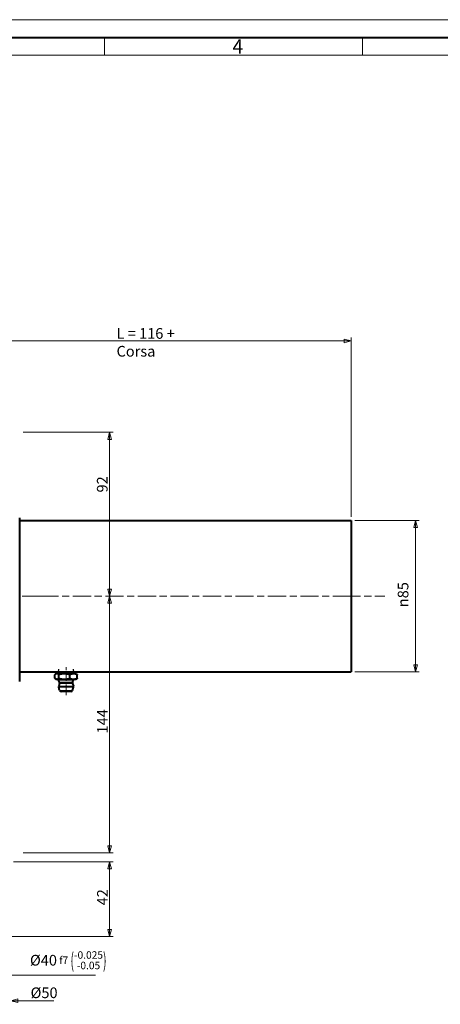
# Model space of a CAD drawing. Extents: x -2 to 1186, y -2 to 838.
# Drawn here: x 404 to 640, y 285 to 838 of the extents above; entities that cross this region are included whole.
import ezdxf

# ---------------------------------------------------------------- set-up
doc = ezdxf.new("R2010")
doc.units = 0
doc.layers.get('0').update_dxf_attribs({"lineweight": 25})
for name, color, linetype, lineweight in [('AM_0', 2, 'Continuous', 40), ('AM_4', 3, 'Continuous', 25), ('AM_BOR', 2, 'Continuous', 40), ("Linea d'asse(Ognibene)", 150, 'Continuous', 5), ('Quote(Ognibene)', 96, 'Continuous', 13)]:
    doc.layers.add(name, color=color, linetype=linetype, lineweight=lineweight)
doc.styles.add('Ognibene', font='arial.ttf', dxfattribs={"width": 0.8})
doc.styles.get("Standard").update_dxf_attribs({"font": 'ISOCP.SHX'})
doc.dimstyles.new('Ognibene', dxfattribs={"dimscale": 2, "dimtxt": 3, "dimasz": 2, "dimexe": 1, "dimexo": 1, "dimgap": 0.5, "dimtad": 1, "dimdec": 3, "dimrnd": 1e-08, "dimdsep": 46, "dimtxsty": 'Ognibene', "dimblk": 'Filled-2', "dimcen": 0.09, "dimdle": 12, "dimclrd": 96, "dimclre": 96, "dimclrt": 7, "dimazin": 2, "dimtfac": 0.666667, "dimtdec": 3, "dimtofl": 0, "dimtmove": 0, "dimatfit": 3, "dimfxl": 1, "dimtolj": 1, "dimlwd": 9, "dimlwe": 9, "dimarcsym": 0})

# ---------------------------------------------------------------- blocks, each defined once
blk = doc.blocks.new('MECVEL_A2')
blk.add_line((5, 415), (589, 415))
at = {"layer": 'AM_BOR', "color": 1, "lineweight": 18}
for p, q in [((0, 420), (594, 420)), ((227.12, 415), (227.12, 410)), ((299.5, 415), (299.5, 410)), ((10, 410), (584, 410))]:
    blk.add_line(p, q, dxfattribs=at)
blk.add_text('4', height=4, dxfattribs=at).set_placement((263, 410.5))
blk = doc.blocks.new('Filled-2')
at = {"color": 0}
for p, q in [((0, 0), (-1, 0.25)), ((-1, 0.25), (-1, -0.25)), ((-1, 0), (0, 0)), ((-1, -0.25), (0, 0))]:
    blk.add_line(p, q, dxfattribs=at)
at = {"color": 0, "flags": 128}
blk.add_lwpolyline([(-1, -0.25), (0, 0), (-1, 0.25), (-1, -0.25)], dxfattribs=at)
at = {"color": 0}
blk.add_solid([(-1, -0.25), (0, 0), (-1, 0.25), (-1, -0.25)], dxfattribs=at)
blk = doc.blocks.new('*D129')
at = {"layer": 'Defpoints', "color": 0, "linetype": 'Continuous'}
for p in [(590.29, 657.48), (374.29, 613.48), (590.29, 556.74)]:
    blk.add_point(p, dxfattribs=at)
at = {"layer": 'Quote(Ognibene)', "color": 96, "linetype": 'Continuous', "lineweight": 9, "true_color": 0x008000}
for p, q in [((374.29, 615.48), (374.29, 659.48)), ((590.29, 558.74), (590.29, 659.48)), ((378.29, 657.48), (586.29, 657.48))]:
    blk.add_line(p, q, dxfattribs=at)
at = {"layer": 'Quote(Ognibene)', "color": 96, "linetype": 'Continuous', "lineweight": 9, "true_color": 0x008000, "xscale": 4, "yscale": 4, "zscale": 4, "rotation": 180}
blk.add_blockref('Filled-2', (374.29, 657.48), dxfattribs=at)
at = {"layer": 'Quote(Ognibene)', "color": 96, "linetype": 'Continuous', "lineweight": 9, "true_color": 0x008000, "xscale": 4, "yscale": 4, "zscale": 4}
blk.add_blockref('Filled-2', (590.29, 657.48), dxfattribs=at)
at = {"layer": 'Quote(Ognibene)', "color": 7, "linetype": 'Continuous', "lineweight": 13, "insert": (458.63, 664.69), "char_height": 6, "attachment_point": 1, "style": 'Ognibene'}
blk.add_mtext('\\A1;L = 116 + Corsa', dxfattribs=at)
blk = doc.blocks.new('*D130')
at = {"layer": 'Defpoints', "color": 0, "linetype": 'Continuous'}
for p in [(590.29, 556.74), (626.46, 556.74), (590.29, 471.74)]:
    blk.add_point(p, dxfattribs=at)
at = {"layer": 'Quote(Ognibene)', "color": 96, "linetype": 'Continuous', "lineweight": 9, "true_color": 0x008000}
for p, q in [((592.29, 556.74), (628.46, 556.74)), ((626.46, 475.74), (626.46, 552.74)), ((592.29, 471.74), (628.46, 471.74))]:
    blk.add_line(p, q, dxfattribs=at)
at = {"layer": 'Quote(Ognibene)', "color": 96, "linetype": 'Continuous', "lineweight": 9, "true_color": 0x008000, "xscale": 4, "yscale": 4, "zscale": 4}
for p, rotation in [((626.46, 556.74), 90), ((626.46, 471.74), 270)]:
    blk.add_blockref('Filled-2', p, dxfattribs=dict(at, rotation=rotation))
at = {"layer": 'Quote(Ognibene)', "color": 7, "linetype": 'Continuous', "lineweight": 13, "insert": (616.43, 508.06), "char_height": 6, "attachment_point": 1, "rotation": 90, "style": 'Ognibene'}
blk.add_mtext('\\A1;\\fAIGDT|b0|i0;\\H6.0000;\\ln\\fArial|b0|i0;\\H6.0000;85', dxfattribs=at)
blk = doc.blocks.new('*D139')
at = {"layer": 'Defpoints', "color": 0, "linetype": 'Continuous'}
for p in [(404.29, 606.24), (454.75, 514.24), (458.68, 514.24)]:
    blk.add_point(p, dxfattribs=at)
at = {"layer": 'Quote(Ognibene)', "color": 96, "linetype": 'Continuous', "lineweight": 9, "true_color": 0x008000}
for p, q in [((406.29, 606.24), (456.75, 606.24)), ((454.75, 602.24), (454.75, 518.24))]:
    blk.add_line(p, q, dxfattribs=at)
at = {"layer": 'Quote(Ognibene)', "color": 96, "linetype": 'Continuous', "lineweight": 9, "true_color": 0x008000, "xscale": 4, "yscale": 4, "zscale": 4}
for p, rotation in [((454.75, 606.24), 90), ((454.75, 514.24), 270)]:
    blk.add_blockref('Filled-2', p, dxfattribs=dict(at, rotation=rotation))
at = {"layer": 'Quote(Ognibene)', "color": 7, "linetype": 'Continuous', "lineweight": 13, "insert": (447.62, 572.43), "char_height": 6, "attachment_point": 1, "rotation": 90, "style": 'Ognibene'}
blk.add_mtext('\\A1;92', dxfattribs=at)
blk = doc.blocks.new('*D140')
at = {"layer": 'Defpoints', "color": 0, "linetype": 'Continuous'}
for p in [(458.68, 514.24), (404.29, 370.24), (454.75, 370.24)]:
    blk.add_point(p, dxfattribs=at)
at = {"layer": 'Quote(Ognibene)', "color": 96, "linetype": 'Continuous', "lineweight": 9, "true_color": 0x008000}
for p, q in [((454.75, 510.24), (454.75, 374.24)), ((406.29, 370.24), (456.75, 370.24))]:
    blk.add_line(p, q, dxfattribs=at)
at = {"layer": 'Quote(Ognibene)', "color": 96, "linetype": 'Continuous', "lineweight": 9, "true_color": 0x008000, "xscale": 4, "yscale": 4, "zscale": 4}
for p, rotation in [((454.75, 514.24), 90), ((454.75, 370.24), 270)]:
    blk.add_blockref('Filled-2', p, dxfattribs=dict(at, rotation=rotation))
at = {"layer": 'Quote(Ognibene)', "color": 7, "linetype": 'Continuous', "lineweight": 13, "insert": (447.72, 437.18), "char_height": 6, "attachment_point": 1, "rotation": 90, "style": 'Ognibene'}
blk.add_mtext('\\A1;144', dxfattribs=at)
blk = doc.blocks.new('*D146')
at = {"layer": 'Defpoints', "color": 0, "linetype": 'Continuous'}
for p in [(354.29, 327.7), (394.29, 324.24), (394.29, 301.54)]:
    blk.add_point(p, dxfattribs=at)
at = {"layer": 'Quote(Ognibene)', "color": 96, "linetype": 'Continuous', "lineweight": 9, "true_color": 0x008000}
for p, q in [((354.29, 325.7), (354.29, 299.54)), ((394.29, 322.24), (394.29, 299.54)), ((350.29, 301.54), (346.29, 301.54)), ((354.29, 301.54), (358.29, 301.54)), ((358.29, 301.54), (390.29, 301.54)), ((394.29, 301.54), (390.29, 301.54)), ((394.29, 301.54), (446.87, 301.54)), ((398.29, 301.54), (402.29, 301.54))]:
    blk.add_line(p, q, dxfattribs=at)
at = {"layer": 'Quote(Ognibene)', "color": 96, "linetype": 'Continuous', "lineweight": 9, "true_color": 0x008000, "xscale": 4, "yscale": 4, "zscale": 4}
blk.add_blockref('Filled-2', (354.29, 301.54), dxfattribs=at)
at = {"layer": 'Quote(Ognibene)', "color": 96, "linetype": 'Continuous', "lineweight": 9, "true_color": 0x008000, "xscale": 4, "yscale": 4, "zscale": 4, "rotation": 180}
blk.add_blockref('Filled-2', (394.29, 301.54), dxfattribs=at)
at = {"layer": 'Quote(Ognibene)', "color": 7, "linetype": 'Continuous', "lineweight": 13, "insert": (410.05, 314.99), "char_height": 6, "attachment_point": 1, "style": 'Ognibene'}
blk.add_mtext('\\A1;%%c40{}{\\H0.7x;\\C7; f7 {\\H2x;\\W0.5;(}\\S-0.025^ -0.05;{\\H2x;\\W0.5;)}}', dxfattribs=at)
blk = doc.blocks.new('*D147')
at = {"layer": 'Defpoints', "color": 0, "linetype": 'Continuous'}
for p in [(349.29, 365.74), (399.29, 365.74), (399.29, 287.22)]:
    blk.add_point(p, dxfattribs=at)
at = {"layer": 'Quote(Ognibene)', "color": 96, "linetype": 'Continuous', "lineweight": 9, "true_color": 0x008000}
for p, q in [((349.29, 363.74), (349.29, 285.22)), ((399.29, 363.74), (399.29, 285.22)), ((345.29, 287.22), (341.29, 287.22)), ((349.29, 287.22), (353.29, 287.22)), ((353.29, 287.22), (395.29, 287.22)), ((399.29, 287.22), (395.29, 287.22)), ((399.29, 287.22), (423.47, 287.22)), ((403.29, 287.22), (407.29, 287.22))]:
    blk.add_line(p, q, dxfattribs=at)
at = {"layer": 'Quote(Ognibene)', "color": 96, "linetype": 'Continuous', "lineweight": 9, "true_color": 0x008000, "xscale": 4, "yscale": 4, "zscale": 4}
blk.add_blockref('Filled-2', (349.29, 287.22), dxfattribs=at)
at = {"layer": 'Quote(Ognibene)', "color": 96, "linetype": 'Continuous', "lineweight": 9, "true_color": 0x008000, "xscale": 4, "yscale": 4, "zscale": 4, "rotation": 180}
blk.add_blockref('Filled-2', (399.29, 287.22), dxfattribs=at)
at = {"layer": 'Quote(Ognibene)', "color": 7, "linetype": 'Continuous', "lineweight": 13, "insert": (410.39, 294.68), "char_height": 6, "attachment_point": 1, "style": 'Ognibene'}
blk.add_mtext('\\A1;Ø50', dxfattribs=at)
blk = doc.blocks.new('*D151')
at = {"layer": 'Defpoints', "color": 0, "linetype": 'Continuous'}
for p in [(398.79, 365.24), (454.75, 365.24), (393.29, 323.24)]:
    blk.add_point(p, dxfattribs=at)
at = {"layer": 'Quote(Ognibene)', "color": 96, "linetype": 'Continuous', "lineweight": 9, "true_color": 0x008000}
for p, q in [((400.79, 365.24), (456.75, 365.24)), ((454.75, 327.24), (454.75, 361.24)), ((395.29, 323.24), (456.75, 323.24))]:
    blk.add_line(p, q, dxfattribs=at)
at = {"layer": 'Quote(Ognibene)', "color": 96, "linetype": 'Continuous', "lineweight": 9, "true_color": 0x008000, "xscale": 4, "yscale": 4, "zscale": 4}
for p, rotation in [((454.75, 365.24), 90), ((454.75, 323.24), 270)]:
    blk.add_blockref('Filled-2', p, dxfattribs=dict(at, rotation=rotation))
at = {"layer": 'Quote(Ognibene)', "color": 7, "linetype": 'Continuous', "lineweight": 13, "insert": (447.72, 340.73), "char_height": 6, "attachment_point": 1, "rotation": 90, "style": 'Ognibene'}
blk.add_mtext('\\A1;\\l\\fArial|b0|i0;\\H6.0000;42', dxfattribs=at)

msp = doc.modelspace()

# ---------------------------------------------------------------- linework, layer by layer
at = {"layer": 'AM_0'}
for p, q in [((404.2858, 466.4165), (404.2858, 558.2048)), ((404.2858, 556.7437), (590.2858, 556.7437)), ((590.2858, 556.7437), (590.2858, 471.7437)), ((404.2858, 471.7437), (425.2925, 471.7437)), ((424.0207, 468.1524), (424.0207, 470.1699)), ((424.7858, 470.6612), (424.4113, 470.445)), ((425.1364, 470.6612), (424.7858, 470.6612)), ((435.5358, 471.6612), (425.0358, 471.6612)), ((425.0358, 471.2437), (425.0358, 471.6612)), ((435.5358, 471.2437), (425.0358, 471.2437)), ((425.7947, 471.2437), (425.0358, 470.8055)), ((425.0358, 470.8055), (435.5358, 470.8055)), ((425.0358, 470.6612), (425.0358, 470.8055)), ((429.3845, 470.6612), (425.1364, 470.6612)), ((425.2925, 471.7437), (425.2858, 471.6612)), ((426.252, 468.1524), (426.252, 470.1699)), ((434.5339, 470.6612), (429.3845, 470.6612)), ((432.517, 468.1524), (432.517, 470.1699)), ((435.7858, 470.6612), (434.5339, 470.6612)), ((434.7768, 471.2437), (435.5358, 470.8055)), ((435.279, 471.7437), (435.2858, 471.6612)), ((435.279, 471.7437), (590.2858, 471.7437)), ((435.5358, 471.2437), (435.5358, 471.6612)), ((435.5358, 470.6612), (435.5358, 470.8055)), ((435.7858, 470.6612), (436.1602, 470.445)), ((436.5508, 468.1524), (436.5508, 470.1699)), ((424.7858, 467.6612), (424.4113, 467.8774)), ((424.7858, 467.6612), (425.1364, 467.6612)), ((425.1364, 467.6612), (429.3845, 467.6612)), ((426.5657, 465.9191), (426.0116, 467.0891)), ((426.6136, 465.1843), (426.1667, 463.7981)), ((429.3845, 467.6612), (434.5339, 467.6612)), ((433.9579, 465.1843), (434.4048, 463.7981)), ((434.0059, 465.9191), (434.5599, 467.0891)), ((434.5339, 467.6612), (435.7858, 467.6612)), ((435.7858, 467.6612), (436.1602, 467.8774)), ((426.7179, 461.4021), (426.1631, 463.1958)), ((432.8983, 460.6975), (427.6732, 460.6975)), ((433.8536, 461.4021), (434.4084, 463.1958))]:
    msp.add_line(p, q, dxfattribs=at)
at = {"layer": 'AM_0', "flags": 128}
for points in [[(425.1364, 470.6612), (425.0915, 470.6603), (425.0468, 470.6578), (425.0021, 470.6535), (424.9575, 470.6476), (424.9129, 470.64), (424.8683, 470.6308), (424.8236, 470.6199), (424.7788, 470.6073), (424.7339, 470.593), (424.6888, 470.5771), (424.6435, 470.5595), (424.5981, 470.5403), (424.5523, 470.5193), (424.5062, 470.4966), (424.4598, 470.4722), (424.413, 470.446), (424.3659, 470.418), (424.3182, 470.3883), (424.2701, 470.3567), (424.2215, 470.3232), (424.1722, 470.2879), (424.1224, 470.2506), (424.0719, 470.2113), (424.0207, 470.1699)], [(426.252, 470.1699), (426.2008, 470.2113), (426.1503, 470.2506), (426.1005, 470.2879), (426.0513, 470.3232), (426.0026, 470.3567), (425.9545, 470.3883), (425.9069, 470.418), (425.8597, 470.446), (425.8129, 470.4722), (425.7665, 470.4966), (425.7204, 470.5193), (425.6747, 470.5403), (425.6292, 470.5595), (425.5839, 470.5771), (425.5389, 470.593), (425.4939, 470.6073), (425.4492, 470.6199), (425.4045, 470.6308), (425.3598, 470.64), (425.3152, 470.6476), (425.2706, 470.6535), (425.226, 470.6578), (425.1812, 470.6603), (425.1364, 470.6612)], [(429.3845, 470.6612), (429.2585, 470.6603), (429.1329, 470.6578), (429.0075, 470.6535), (428.8822, 470.6476), (428.757, 470.64), (428.6317, 470.6308), (428.5062, 470.6199), (428.3805, 470.6073), (428.2544, 470.593), (428.1278, 470.5771), (428.0007, 470.5595), (427.873, 470.5403), (427.7445, 470.5193), (427.6151, 470.4966), (427.4849, 470.4722), (427.3535, 470.446), (427.221, 470.418), (427.0873, 470.3883), (426.9521, 470.3567), (426.8155, 470.3232), (426.6773, 470.2879), (426.5374, 470.2506), (426.3957, 470.2113), (426.252, 470.1699)], [(432.517, 470.1699), (432.3733, 470.2113), (432.2316, 470.2506), (432.0916, 470.2879), (431.9534, 470.3232), (431.8168, 470.3567), (431.6817, 470.3883), (431.548, 470.418), (431.4155, 470.446), (431.2841, 470.4722), (431.1538, 470.4966), (431.0245, 470.5193), (430.896, 470.5403), (430.7683, 470.5595), (430.6412, 470.5771), (430.5146, 470.593), (430.3885, 470.6073), (430.2628, 470.6199), (430.1373, 470.6308), (430.012, 470.64), (429.8868, 470.6476), (429.7615, 470.6535), (429.6361, 470.6578), (429.5105, 470.6603), (429.3845, 470.6612)], [(434.5339, 470.6612), (434.4528, 470.6603), (434.3719, 470.6578), (434.2911, 470.6535), (434.2105, 470.6476), (434.1299, 470.64), (434.0492, 470.6308), (433.9684, 470.6199), (433.8874, 470.6073), (433.8062, 470.593), (433.7248, 470.5771), (433.6429, 470.5595), (433.5607, 470.5403), (433.478, 470.5193), (433.3947, 470.4966), (433.3108, 470.4722), (433.2262, 470.446), (433.1409, 470.418), (433.0548, 470.3883), (432.9678, 470.3567), (432.8798, 470.3232), (432.7909, 470.2879), (432.7008, 470.2506), (432.6095, 470.2113), (432.517, 470.1699)], [(436.5508, 470.1699), (436.4582, 470.2113), (436.367, 470.2506), (436.2769, 470.2879), (436.1879, 470.3232), (436.1, 470.3567), (436.013, 470.3883), (435.9268, 470.418), (435.8415, 470.446), (435.757, 470.4722), (435.6731, 470.4966), (435.5898, 470.5193), (435.5071, 470.5403), (435.4248, 470.5595), (435.343, 470.5771), (435.2615, 470.593), (435.1803, 470.6073), (435.0994, 470.6199), (435.0186, 470.6308), (434.9379, 470.64), (434.8573, 470.6476), (434.7766, 470.6535), (434.6959, 470.6578), (434.615, 470.6603), (434.5339, 470.6612)], [(436.1602, 470.445), (436.1759, 470.4359), (436.1915, 470.4266), (436.2072, 470.4171), (436.223, 470.4074), (436.2388, 470.3975), (436.2546, 470.3874), (436.2706, 470.3771), (436.2865, 470.3666), (436.3026, 470.3559), (436.3186, 470.345), (436.3348, 470.3339), (436.351, 470.3226), (436.3672, 470.311), (436.3836, 470.2993), (436.4, 470.2873), (436.4164, 470.2752), (436.433, 470.2628), (436.4496, 470.2502), (436.4662, 470.2374), (436.483, 470.2243), (436.4998, 470.2111), (436.5167, 470.1976), (436.5337, 470.1839), (436.5508, 470.1699)], [(424.0207, 468.1524), (424.0719, 468.1111), (424.1224, 468.0718), (424.1722, 468.0345), (424.2215, 467.9991), (424.2701, 467.9657), (424.3182, 467.9341), (424.3659, 467.9043), (424.413, 467.8764), (424.4598, 467.8502), (424.5062, 467.8258), (424.5523, 467.8031), (424.5981, 467.7821), (424.6435, 467.7628), (424.6888, 467.7452), (424.7339, 467.7293), (424.7788, 467.7151), (424.8236, 467.7025), (424.8683, 467.6916), (424.9129, 467.6824), (424.9575, 467.6748), (425.0021, 467.6688), (425.0468, 467.6646), (425.0915, 467.662), (425.1364, 467.6612)], [(425.1364, 467.6612), (425.1812, 467.662), (425.226, 467.6646), (425.2706, 467.6688), (425.3152, 467.6748), (425.3598, 467.6824), (425.4045, 467.6916), (425.4492, 467.7025), (425.4939, 467.7151), (425.5389, 467.7293), (425.5839, 467.7452), (425.6292, 467.7628), (425.6747, 467.7821), (425.7204, 467.8031), (425.7665, 467.8258), (425.8129, 467.8502), (425.8597, 467.8764), (425.9069, 467.9043), (425.9545, 467.9341), (426.0026, 467.9657), (426.0513, 467.9991), (426.1005, 468.0345), (426.1503, 468.0718), (426.2008, 468.1111), (426.252, 468.1524)], [(426.252, 468.1524), (426.3957, 468.1111), (426.5374, 468.0718), (426.6773, 468.0345), (426.8155, 467.9991), (426.9521, 467.9657), (427.0873, 467.9341), (427.221, 467.9043), (427.3535, 467.8764), (427.4849, 467.8502), (427.6151, 467.8258), (427.7445, 467.8031), (427.873, 467.7821), (428.0007, 467.7628), (428.1278, 467.7452), (428.2544, 467.7293), (428.3805, 467.7151), (428.5062, 467.7025), (428.6317, 467.6916), (428.757, 467.6824), (428.8822, 467.6748), (429.0075, 467.6688), (429.1329, 467.6646), (429.2585, 467.662), (429.3845, 467.6612)], [(429.3845, 467.6612), (429.5105, 467.662), (429.6361, 467.6646), (429.7615, 467.6688), (429.8868, 467.6748), (430.012, 467.6824), (430.1373, 467.6916), (430.2628, 467.7025), (430.3885, 467.7151), (430.5146, 467.7293), (430.6412, 467.7452), (430.7683, 467.7628), (430.896, 467.7821), (431.0245, 467.8031), (431.1538, 467.8258), (431.2841, 467.8502), (431.4155, 467.8764), (431.548, 467.9043), (431.6817, 467.9341), (431.8168, 467.9657), (431.9534, 467.9991), (432.0916, 468.0345), (432.2316, 468.0718), (432.3733, 468.1111), (432.517, 468.1524)], [(432.517, 468.1524), (432.6095, 468.1111), (432.7008, 468.0718), (432.7909, 468.0345), (432.8798, 467.9991), (432.9678, 467.9657), (433.0548, 467.9341), (433.1409, 467.9043), (433.2262, 467.8764), (433.3108, 467.8502), (433.3947, 467.8258), (433.478, 467.8031), (433.5607, 467.7821), (433.6429, 467.7628), (433.7248, 467.7452), (433.8062, 467.7293), (433.8874, 467.7151), (433.9684, 467.7025), (434.0492, 467.6916), (434.1299, 467.6824), (434.2105, 467.6748), (434.2911, 467.6688), (434.3719, 467.6646), (434.4528, 467.662), (434.5339, 467.6612)], [(434.5339, 467.6612), (434.615, 467.662), (434.6959, 467.6646), (434.7766, 467.6688), (434.8573, 467.6748), (434.9379, 467.6824), (435.0186, 467.6916), (435.0994, 467.7025), (435.1803, 467.7151), (435.2615, 467.7293), (435.343, 467.7452), (435.4248, 467.7628), (435.5071, 467.7821), (435.5898, 467.8031), (435.6731, 467.8258), (435.757, 467.8502), (435.8415, 467.8764), (435.9268, 467.9043), (436.013, 467.9341), (436.1, 467.9657), (436.1879, 467.9991), (436.2769, 468.0345), (436.367, 468.0718), (436.4582, 468.1111), (436.5508, 468.1524)], [(436.5508, 468.1524), (436.5337, 468.1385), (436.5167, 468.1248), (436.4998, 468.1113), (436.483, 468.098), (436.4662, 468.085), (436.4496, 468.0722), (436.433, 468.0596), (436.4164, 468.0472), (436.4, 468.035), (436.3836, 468.0231), (436.3672, 468.0113), (436.351, 467.9998), (436.3348, 467.9885), (436.3186, 467.9774), (436.3026, 467.9665), (436.2865, 467.9558), (436.2706, 467.9453), (436.2546, 467.935), (436.2388, 467.9249), (436.223, 467.915), (436.2072, 467.9053), (436.1915, 467.8958), (436.1759, 467.8865), (436.1602, 467.8774)]]:
    msp.add_lwpolyline(points, dxfattribs=at)
at = {"layer": 'AM_0'}
for centre, start, end in [((425.1078, 466.6612), 25.337982, 90), ((425.6619, 465.4911), 342.131359, 25.337982), ((434.9096, 465.4911), 154.662018, 197.868641), ((435.4637, 466.6612), 90, 154.662018), ((427.1185, 463.4913), 162.131359, 197.184708), ((427.6732, 461.6975), 197.184708, 270), ((432.8983, 461.6975), 270, 342.815292), ((433.453, 463.4913), 342.815292, 17.868641)]:
    msp.add_arc(centre, 1, start, end, dxfattribs=at)
at = {"layer": 'AM_4'}
for p, q in [((426.0028, 473.3011), (425.8687, 471.6612)), ((434.7028, 471.6612), (434.5688, 473.3011)), ((434.5599, 467.0891), (426.0116, 467.0891)), ((426.5657, 465.9191), (434.0059, 465.9191)), ((433.9579, 465.1843), (426.6136, 465.1843)), ((434.4084, 463.1958), (426.1631, 463.1958)), ((426.1667, 463.7981), (434.4048, 463.7981)), ((426.7179, 461.4021), (433.8536, 461.4021))]:
    msp.add_line(p, q, dxfattribs=at)
at = {"layer": "Linea d'asse(Ognibene)", "linetype": 'Continuous'}
for p, q in [((405.7108, 514.2437), (415.8699, 514.2437)), ((415.8699, 514.2437), (426.1115, 514.2437)), ((428.1115, 514.2437), (432.1115, 514.2437)), ((434.1115, 514.2437), (444.3531, 514.2437)), ((446.3531, 514.2437), (450.3531, 514.2437)), ((452.3531, 514.2437), (462.5947, 514.2437)), ((464.5947, 514.2437), (468.5947, 514.2437)), ((470.5947, 514.2437), (480.8363, 514.2437)), ((482.8363, 514.2437), (486.8363, 514.2437)), ((488.8363, 514.2437), (499.0778, 514.2437)), ((501.0778, 514.2437), (505.0778, 514.2437)), ((507.0778, 514.2437), (517.3194, 514.2437)), ((519.3194, 514.2437), (523.3194, 514.2437)), ((525.3194, 514.2437), (535.561, 514.2437)), ((537.561, 514.2437), (541.561, 514.2437)), ((543.561, 514.2437), (553.8026, 514.2437)), ((555.8026, 514.2437), (559.8026, 514.2437)), ((561.8026, 514.2437), (572.0442, 514.2437)), ((574.0442, 514.2437), (578.0442, 514.2437)), ((580.0442, 514.2437), (590.2858, 514.2437)), ((590.2858, 514.2437), (595.63, 514.2437)), ((597.63, 514.2437), (601.63, 514.2437)), ((603.63, 514.2437), (609.1743, 514.2437)), ((430.2858, 472.684), (430.2858, 474.3722)), ((430.2858, 466.684), (430.2858, 470.684)), ((430.2858, 463.1958), (430.2858, 464.684)), ((430.2858, 461.4021), (430.2858, 463.1958)), ((430.2858, 458.6185), (430.2858, 461.4021))]:
    msp.add_line(p, q, dxfattribs=at)

# ---------------------------------------------------------------- block references
at = {"layer": 'AM_0', "lineweight": 0, "xscale": 2, "yscale": 2, "zscale": 2}
msp.add_blockref('MECVEL_A2', (-2.2801, -2.2441), dxfattribs=at)

# ---------------------------------------------------------------- dimensions: what is measured, and where the dimension line sits
at = {"layer": 'Quote(Ognibene)', "color": 96, "linetype": 'Continuous', "lineweight": 13, "true_color": 0x008000}
for base, p1, p2, angle, text, override, picture, middle in [((590.2858, 657.4828), (374.2858, 613.4828), (590.2858, 556.7437), 180, 'L = 116 + Corsa', {"dimdec": 3, "dimtp": 0, "dimtm": 0, "dimtdec": 3}, '*D129', (482.2858, 657.4828)), ((626.4559, 556.7437), (590.2858, 471.7437), (590.2858, 556.7437), 90, '\\fAIGDT|b0|i0;\\H6.0000;\\ln\\fArial|b0|i0;\\H6.0000;<>', {"dimdec": 3, "dimtp": 0, "dimtm": 0, "dimtdec": 3, "dimtmove": 1}, '*D130', (626.4559, 514.2437)), ((399.2858, 287.2166), (349.2858, 365.7437), (399.2858, 365.7437), 180, 'Ø<>', {"dimdec": 3, "dimtp": 0, "dimtm": 0, "dimtdec": 3}, '*D147', (416.4265, 287.2166)), ((454.7452, 365.2437), (393.2858, 323.2437), (398.7858, 365.2437), 90, '\\l\\fArial|b0|i0;\\H6.0000;<>', {"dimdec": 3, "dimtp": 0, "dimtm": 0, "dimtdec": 3, "dimtmove": 1}, '*D151', (454.7452, 344.2437)), ((394.2858, 301.543), (354.2858, 327.7043), (394.2858, 324.2437), 180, '%%c<>{}{\\H0.7x;\\C7; f7 {\\H2x;\\W0.5;(}\\S-0.025^ -0.05;{\\H2x;\\W0.5;)}}', {"dimtp": 0, "dimtm": 0, "dimtdec": 3, "dimtzin": 8}, '*D146', (427.9572, 301.543))]:
    dim = msp.add_linear_dim(base=base, p1=p1, p2=p2, angle=angle, text=text, dimstyle='Ognibene', override=override, dxfattribs=at)
    dim.commit()
    dim.dimension.update_dxf_attribs({"geometry": picture, "text_midpoint": middle, "dimtype": 160})
for base, p1, p2, override, picture, middle in [((454.7452, 514.2437), (404.2851, 606.2437), (458.6762, 514.2437), {"dimdec": 3, "dimse2": 1, "dimtp": 0, "dimtm": 0, "dimtdec": 3}, '*D139', (454.7452, 575.8483)), ((454.7452, 370.2437), (458.6762, 514.2437), (404.2851, 370.2437), {"dimdec": 3, "dimse1": 1, "dimtp": 0, "dimtm": 0, "dimtdec": 3, "dimtmove": 1}, '*D140', (454.7452, 442.2437))]:
    dim = msp.add_linear_dim(base=base, p1=p1, p2=p2, angle=270, dimstyle='Ognibene', override=override, dxfattribs=at)
    dim.commit()
    dim.dimension.update_dxf_attribs({"geometry": picture, "text_midpoint": middle, "dimtype": 160})

doc.saveas('drawing.dxf')
